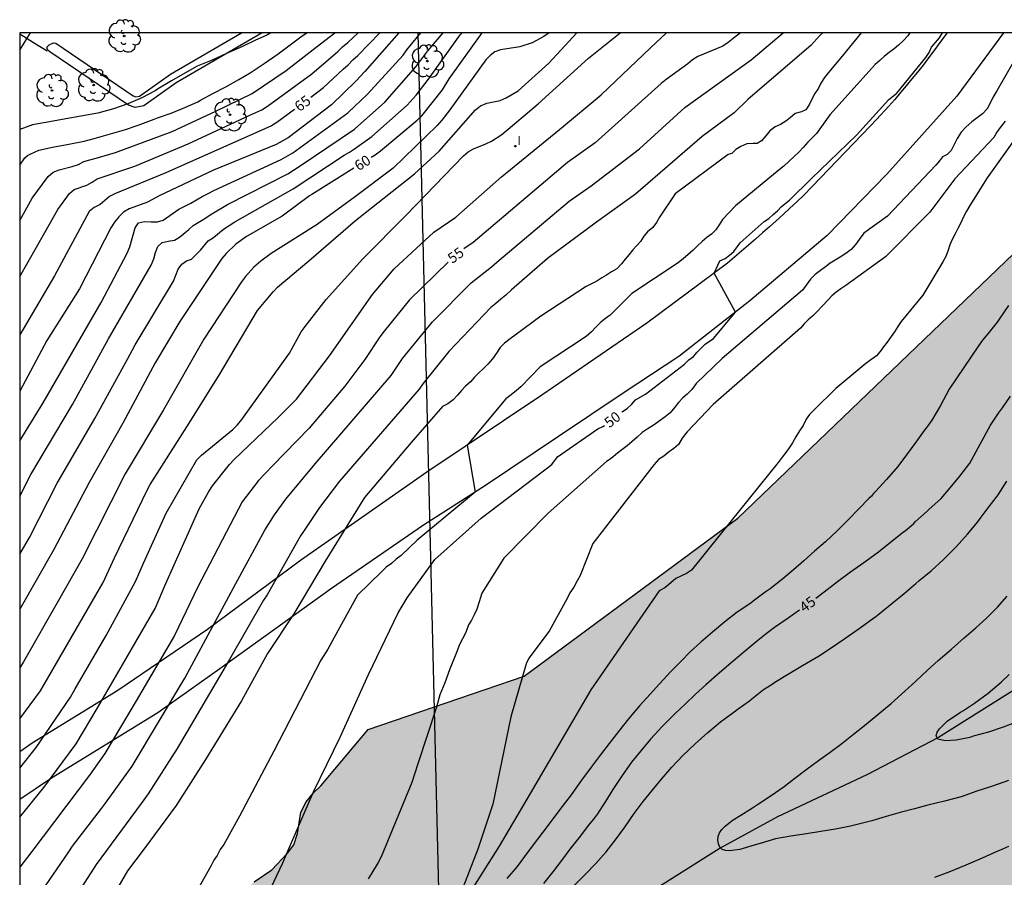
# Model space of a CAD drawing. Units: metres. Extents: x 585894 to 586246, y 4795540 to 4795791.
# Drawn here: x 585894 to 585966, y 4795729 to 4795791 of the extents above; entities that cross this region are included whole.
import ezdxf

# ---------------------------------------------------------------- set-up
doc = ezdxf.new("R2010")
doc.units = ezdxf.units.M
for name, color, linetype in [('010106', 9, 'Continuous'), ('020104', 34, 'Continuous'), ('020307', 24, 'Continuous'), ('050103', 4, 'Continuous'), ('060110', 9, 'Continuous'), ('070108', 9, 'VALLA'), ('100106', 63, 'Continuous'), ('100107', 3, 'Continuous'), ('100202', 3, 'Continuous'), ('220104', 9, 'LINEA_ELECTRICA'), ('270204', 9, 'Continuous'), ('270304', 9, 'Continuous'), ('990504', 63, 'Continuous')]:
    doc.layers.add(name, color=color, linetype=linetype)
doc.layers.add('020105', color=24, linetype='Continuous', lineweight=30)
doc.styles.add('ARIALI', font='ARIALI.TTF', dxfattribs={"height": 1})
doc.styles.add('ROMANS', font='romans__.ttf', dxfattribs={"height": 1})
doc.styles.get("Standard").update_dxf_attribs({"font": 'txt.shx'})
doc.linetypes.add('LINEA_ELECTRICA', pattern='A,7.5,-0.3,["E",Standard,S=0.25,R=0,X=-0.1,Y=-0.1],-0.3', length=8.1)
doc.linetypes.add('VALLA', pattern='A,1,[200,DONOSTI.shx,S=0.1,R=0,X=0,Y=0],1', length=2)

# ---------------------------------------------------------------- blocks, each defined once
blk = doc.blocks.new('REIND')
blk.add_circle((0, 0), 0.055)
blk = doc.blocks.new('ARBOL')
blk.add_circle((0, 0), 0.0587)
for centre, radius, start, end in [((-0.564, 0.381), 0.532, 92.28, 254.58), ((-0.28, 0.855), 0.3, 359.28777, 173.60777), ((0.097, 0.97), 0.21, 23.15651, 160.46651), ((0.438, 0.881), 0.24, 301.57804, 139.32804), ((0.656, 0.288), 0.443, 319.85562, 114.76562), ((-0.091, 0.321), 0.12, 119.14, 310.56), ((0.819, -0.249), 0.383, 235.52754, 62.02753), ((-0.556, -0.339), 0.555, 142.64, 266.54), ((-0.039, -0.384), 0.21, 189.64, 323.88), ((0.299, -0.624), 0.532, 224.67, 0.24), ((-0.301, -0.676), 0.45, 213.78, 295.32)]:
    blk.add_arc(centre, radius, start, end)

msp = doc.modelspace()

# ---------------------------------------------------------------- hatches: boundary and pattern name
at = {"layer": '990504'}
msp.add_hatch(color=256, dxfattribs=at).paths.add_polyline_path([(585894.086, 4795688.968), (585894.087, 4795728.088), (585895.475, 4795727.654), (585898.472, 4795725.933), (585899.76, 4795724.87), (585900.298, 4795724.237), (585902.124, 4795722.541), (585904.272, 4795721.39), (585905.735, 4795720.461), (585906.488, 4795720.168), (585908.101, 4795719.788), (585908.861, 4795719.839), (585909.657, 4795719.96), (585910.288, 4795720.429), (585910.853, 4795721.003), (585911.092, 4795722.447), (585910.832, 4795723.177), (585910.066, 4795724.436), (585909.77, 4795725.098), (585909.684, 4795725.928), (585909.804, 4795726.684), (585910.098, 4795727.471), (585910.489, 4795728.015), (585911.087, 4795728.519), (585912.382, 4795729.388), (585913.513, 4795730.605), (585913.975, 4795731.216), (585914.234, 4795732.038), (585914.475, 4795733.585), (585914.871, 4795734.335), (585915.402, 4795734.979), (585915.931, 4795735.485), (585919.376, 4795739.575), (585930.686, 4795743.444), (585946.196, 4795754.894), (585969.726, 4795777.443), (585975.135, 4795790.102), (586015.553, 4795790.101), (586009.205, 4795780.812), (586007.034, 4795768.792), (586008.644, 4795758.672), (586007.014, 4795748.923), (585998.064, 4795731.333), (585997.694, 4795728.733), (585997.614, 4795724.173), (585997.774, 4795724.003), (585997.764, 4795723.683), (585998.084, 4795723.353), (585998.404, 4795722.853), (585998.884, 4795722.683), (585999.044, 4795722.513), (586000.514, 4795722.493), (586001.653, 4795722.793), (586001.823, 4795722.953), (586002.153, 4795722.953), (586002.483, 4795723.273), (586002.973, 4795723.423), (586003.303, 4795723.583), (586004.603, 4795723.563), (586005.563, 4795722.563), (586008.943, 4795720.383), (586012.513, 4795710.224), (586016.523, 4795697.774), (586020.642, 4795681.904), (586019.282, 4795678.994), (586019.112, 4795678.504), (586019.102, 4795678.024), (586019.452, 4795669.875), (586019.872, 4795666.275), (586020.522, 4795666.265), (586022.732, 4795662.155), (586023.692, 4795660.995), (586024.006, 4795660.837), (586026.501, 4795656.685), (586026.751, 4795656.355), (586027.261, 4795654.995), (586027.361, 4795654.535), (586027.941, 4795653.275), (586028.141, 4795652.235), (586028.271, 4795651.845), (586028.721, 4795650.945), (586029.091, 4795650.015), (586029.321, 4795648.615), (586029.381, 4795648.085), (586029.331, 4795647.045), (586029.141, 4795646.665), (586028.811, 4795646.205), (586028.491, 4795645.815), (586028.091, 4795645.465), (586027.291, 4795644.845), (586026.931, 4795644.665), (586026.471, 4795644.535), (586024.761, 4795644.525), (586024.291, 4795644.575), (586021.611, 4795645.865), (586017.082, 4795653.945), (586016.648, 4795654.345), (586015.968, 4795654.843), (586015.639, 4795655.574), (586015.52, 4795656.405), (586015.191, 4795657.137), (586014.65, 4795657.666), (586013.969, 4795658.06), (586013.111, 4795658.252), (586012.285, 4795658.339), (586010.773, 4795658.648), (586009.947, 4795658.735), (586009.123, 4795658.925), (586007.584, 4795659.511), (586007.084, 4795660.316), (586006.789, 4795661.046), (586006.425, 4795661.744), (586005.247, 4795663.081), (586004.173, 4795664.45), (586002.77, 4795666.551), (586001.188, 4795668.345), (585999.578, 4795670.45), (585999.25, 4795671.216), (585999.231, 4795671.941), (585999.627, 4795672.692), (586000.124, 4795673.302), (586000.981, 4795674.663), (586000.999, 4795675.456), (586000.878, 4795676.218), (586000.305, 4795676.817), (585999.48, 4795676.938), (585998.69, 4795677.128), (585997.184, 4795677.679), (585996.609, 4795678.174), (585995.496, 4795679.337), (585995.061, 4795679.968), (585994.557, 4795680.6), (585992.364, 4795684.408), (585992.588, 4795685.197), (585993.019, 4795685.946), (585993.707, 4795687.449), (585993.828, 4795688.24), (585993.845, 4795689.033), (585993.694, 4795690.002), (585993.211, 4795691.564), (585992.46, 4795691.926), (585991.797, 4795691.596), (585991.334, 4795690.916), (585990.969, 4795686.854), (585990.212, 4795683.834), (585989.918, 4795683.013), (585989.729, 4795682.223), (585989.471, 4795681.47), (585989.075, 4795680.754), (585988.476, 4795680.146), (585987.833, 4795679.805), (585985.913, 4795677.855), (585985.543, 4795677.585), (585985.083, 4795677.345), (585984.893, 4795677.125), (585984.813, 4795676.665), (585984.863, 4795675.315), (585985.003, 4795674.885), (585985.243, 4795674.345), (585985.443, 4795673.945), (585985.693, 4795673.585), (585985.863, 4795673.225), (585985.873, 4795672.125), (585985.833, 4795671.695), (585985.683, 4795671.235), (585985.493, 4795670.345), (585985.443, 4795667.855), (585985.403, 4795667.395), (585985.283, 4795666.825), (585984.693, 4795665.485), (585984.293, 4795665.065), (585983.933, 4795664.925), (585983.503, 4795664.545), (585983.243, 4795664.155), (585982.913, 4795663.835), (585981.943, 4795663.496), (585980.233, 4795663.286), (585979.233, 4795663.296), (585978.243, 4795663.426), (585977.813, 4795663.576), (585977.393, 4795663.796), (585977.043, 4795664.086), (585976.123, 4795664.456), (585975.593, 4795664.616), (585974.633, 4795665.016), (585973.573, 4795665.186), (585973.113, 4795665.406), (585973.003, 4795665.726), (585973.013, 4795665.976), (585972.663, 4795666.226), (585972.273, 4795666.416), (585971.923, 4795666.816), (585971.643, 4795667.316), (585971.123, 4795668.036), (585970.773, 4795668.256), (585969.993, 4795668.626), (585969.533, 4795668.676), (585969.113, 4795668.896), (585968.693, 4795669.366), (585967.673, 4795670.346), (585966.913, 4795671.466), (585966.493, 4795671.896), (585966.213, 4795672.296), (585965.973, 4795672.836), (585965.853, 4795674.406), (585965.414, 4795675.376), (585965.434, 4795676.795), (585965.344, 4795677.405), (585965.174, 4795677.975), (585964.964, 4795678.485), (585964.724, 4795678.915), (585964.414, 4795679.275), (585963.644, 4795679.895), (585963.294, 4795680.365), (585963.124, 4795680.755), (585959.014, 4795684.255), (585959.554, 4795690.305), (585961.314, 4795707.225), (585956.505, 4795711.875), (585951.905, 4795709.515), (585947.005, 4795708.945), (585938.695, 4795708.445), (585933.28, 4795710.128), (585930.577, 4795709.6), (585929.779, 4795709.376), (585928.178, 4795708.756), (585926.645, 4795708.065), (585925.246, 4795707.164), (585923.639, 4795706.269), (585922.841, 4795706.045), (585921.281, 4795705.7), (585919.751, 4795705.181), (585918.915, 4795704.785), (585918.214, 4795704.318), (585916.111, 4795702.777), (585914.818, 4795701.977), (585914.152, 4795701.509), (585913.588, 4795700.969), (585912.887, 4795700.467), (585912.188, 4795700.034), (585911.456, 4795699.705), (585910.726, 4795699.445), (585909.862, 4795699.395), (585908.996, 4795699.241), (585906.57, 4795698.708), (585905.839, 4795698.413), (585905.104, 4795697.947), (585904.402, 4795697.41), (585901.658, 4795694.986), (585900.393, 4795693.944), (585899.165, 4795692.971), (585897.729, 4795692.003)])

# ---------------------------------------------------------------- linework, layer by layer
at = {"layer": '010106', "flags": 128}
msp.add_lwpolyline([(585894.083, 4795540.111), (586244.073, 4795540.103), (586244.078, 4795790.096), (585894.088, 4795790.104)], close=True, dxfattribs=at)
at = {"layer": '020104', "flags": 128}
for points, elevation in [([(585932.485, 4795790.103), (585932.109, 4795789.829), (585931.269, 4795789.37), (585930.368, 4795789.093), (585928.975, 4795788.864), (585928.557, 4795788.709), (585928.221, 4795788.46), (585927.914, 4795788.135), (585925.301, 4795784.524), (585924.699, 4795783.752), (585924.371, 4795783.385), (585921.19, 4795780.271), (585918.449, 4795778.217), (585915.665, 4795776.196), (585912.324, 4795774.087), (585911.573, 4795773.532), (585911.077, 4795773.113), (585910.469, 4795772.414), (585910.179, 4795772.041), (585907.45, 4795767.873), (585904.521, 4795762.751), (585901.73, 4795758.112), (585898.609, 4795751.962), (585896.9, 4795748.934), (585894.355, 4795744.488), (585894.087, 4795744.05)], 59), ([(585921.599, 4795790.103), (585919.12, 4795787.302), (585918.477, 4795786.583), (585916.696, 4795784.879), (585913.556, 4795782.493), (585913.135, 4795782.236), (585912.694, 4795782.006), (585908.153, 4795780.144), (585904.191, 4795778.264), (585903.348, 4795777.827), (585902.907, 4795777.645), (585902.024, 4795777.339), (585901.602, 4795777.102), (585901.281, 4795776.745), (585900.97, 4795776.356), (585900.701, 4795775.946), (585898.42, 4795771.53), (585896.059, 4795767.776), (585894.087, 4795764.111)], 64), ([(585894.087, 4795760.507), (585895.797, 4795763.26), (585899.997, 4795770.54), (585901.882, 4795774.127), (585902.073, 4795774.576), (585902.471, 4795775.961), (585902.704, 4795776.309), (585903.128, 4795776.405), (585903.614, 4795776.38), (585904.08, 4795776.385), (585904.481, 4795776.523), (585905.634, 4795777.316), (585906.492, 4795777.735), (585907.316, 4795778.224), (585907.756, 4795778.433), (585908.167, 4795778.657), (585913.043, 4795780.917), (585913.888, 4795781.402), (585917.896, 4795784.289), (585919.318, 4795785.637), (585921.898, 4795788.479), (585922.176, 4795788.852), (585923.195, 4795790.103)], 63), ([(585894.087, 4795752.288), (585894.793, 4795753.498), (585896.801, 4795757.433), (585897.041, 4795757.849), (585899.537, 4795762.119), (585901.896, 4795766.42), (585902.468, 4795767.467), (585905.246, 4795772.098), (585905.587, 4795772.954), (585905.836, 4795773.326), (585906.173, 4795773.552), (585906.555, 4795773.69), (585907.19, 4795774.328), (585907.761, 4795775.012), (585908.135, 4795775.253), (585908.864, 4795775.867), (585909.682, 4795776.383), (585913.93, 4795778.772), (585917.627, 4795781.233), (585918.018, 4795781.449), (585918.375, 4795781.686), (585919.642, 4795782.586), (585922.189, 4795784.861), (585922.849, 4795785.566), (585923.737, 4795786.733), (585926.04, 4795789.942), (585926.178, 4795790.103)], 61), ([(585894.087, 4795736.764), (585895.276, 4795738.261), (585897.769, 4795741.91), (585898.11, 4795742.517), (585900.353, 4795746.38), (585902.478, 4795750.303), (585903.053, 4795751.631), (585904.707, 4795755.257), (585906.932, 4795759.122), (585907.264, 4795759.47), (585909.549, 4795761.323), (585909.892, 4795761.676), (585910.211, 4795762.057), (585913.649, 4795766.861), (585914.512, 4795768.403), (585914.791, 4795768.809), (585916.314, 4795770.765), (585918.981, 4795773.712), (585922.126, 4795776.88), (585926.293, 4795781.179), (585926.632, 4795781.47), (585927.016, 4795781.691), (585927.898, 4795782.049), (585928.303, 4795782.239), (585929.067, 4795782.733), (585931.705, 4795784.952), (585935.347, 4795788.268), (585937.653, 4795790.09), (585937.668, 4795790.103)], 57), ([(585894.087, 4795733.218), (585895.828, 4795735.38), (585898.175, 4795738.547), (585899.707, 4795741.103), (585903.917, 4795748.341), (585904.68, 4795750.169), (585907.094, 4795755.582), (585907.808, 4795756.829), (585908.075, 4795757.234), (585909.313, 4795758.796), (585909.645, 4795759.166), (585912.839, 4795762.196), (585914.154, 4795763.526), (585916.561, 4795766.672), (585919.69, 4795771.109), (585921.257, 4795772.972), (585924.127, 4795775.632), (585925.72, 4795776.729), (585929.04, 4795779.642), (585933.24, 4795783.096), (585936.275, 4795785.612), (585939.849, 4795789.019), (585940.998, 4795790.103)], 56), ([(585894.087, 4795756.484), (585894.902, 4795758.058), (585897.903, 4795763.149), (585900.527, 4795767.896), (585903.63, 4795773.253), (585903.803, 4795773.701), (585903.947, 4795774.164), (585904.116, 4795774.602), (585904.421, 4795774.895), (585904.86, 4795774.992), (585905.305, 4795775.059), (585905.681, 4795775.276), (585906.354, 4795775.829), (585906.66, 4795776.129), (585907.511, 4795776.628), (585907.897, 4795776.907), (585909.154, 4795777.643), (585913.543, 4795779.882), (585914.366, 4795780.392), (585918.365, 4795783.113), (585920.578, 4795785.076), (585922.835, 4795787.636), (585923.704, 4795788.803), (585924.799, 4795790.103)], 62), ([(585894.087, 4795740.34), (585895.583, 4795742.387), (585900.127, 4795750.246), (585900.969, 4795752.031), (585903.321, 4795756.94), (585903.554, 4795757.354), (585906.216, 4795761.528), (585908.544, 4795765.272), (585911.345, 4795769.954), (585912.464, 4795771.319), (585912.796, 4795771.662), (585915.064, 4795773.569), (585918.447, 4795776.497), (585922.721, 4795779.865), (585924.526, 4795781.512), (585927.152, 4795784.516), (585927.527, 4795784.814), (585927.977, 4795784.987), (585928.937, 4795785.18), (585929.385, 4795785.374), (585930.238, 4795785.89), (585932.461, 4795787.888), (585934.495, 4795790.103)], 58), ([(585912.314, 4795790.103), (585912.053, 4795789.962), (585911.141, 4795789.542), (585910.242, 4795789.099), (585909.088, 4795788.597), (585908.041, 4795788.122), (585906.97, 4795787.679), (585906.072, 4795787.174), (585905.107, 4795786.609), (585904.088, 4795786.023), (585903.9, 4795785.901), (585902.934, 4795785.385), (585901.94, 4795784.943), (585900.897, 4795784.597), (585899.76, 4795784.282), (585898.528, 4795784.063), (585897.436, 4795783.857), (585896.252, 4795783.634), (585895.015, 4795783.434), (585894.088, 4795783.088)], 69), ([(585894.088, 4795772.417), (585895.903, 4795775.62), (585896.855, 4795777.286), (585897.689, 4795778.447), (585898.031, 4795778.747), (585898.951, 4795779.043), (585899.346, 4795779.269), (585899.706, 4795779.52), (585902.428, 4795780.426), (585906.304, 4795782.052), (585910.784, 4795784.131), (585911.209, 4795784.31), (585911.641, 4795784.524), (585912.056, 4795784.767), (585915.274, 4795787.114), (585917.176, 4795788.736), (585917.512, 4795789.091), (585917.897, 4795789.394), (585918.643, 4795790.103)], 66), ([(585894.088, 4795780.506), (585894.466, 4795781.031), (585894.657, 4795781.189), (585894.831, 4795781.295), (585895.475, 4795781.579), (585896.458, 4795781.806), (585897.657, 4795782.013), (585898.763, 4795782.235), (585899.496, 4795782.439), (585900.662, 4795782.77), (585901.678, 4795783.065), (585902.677, 4795783.409), (585903.839, 4795783.84), (585904.087, 4795783.928), (585905.062, 4795784.276), (585906.062, 4795784.678), (585906.997, 4795785.101), (585907.2, 4795785.22), (585908.101, 4795785.689), (585909.03, 4795786.17), (585909.977, 4795786.716), (585910.804, 4795787.206), (585911.829, 4795787.872), (585912.828, 4795788.576), (585913.701, 4795789.236), (585914.586, 4795789.881), (585914.918, 4795790.103)], 68), ([(585894.088, 4795776.497), (585894.976, 4795778.104), (585896.138, 4795779.685), (585896.504, 4795780), (585896.955, 4795780.159), (585897.891, 4795780.408), (585898.342, 4795780.555), (585898.733, 4795780.766), (585899.178, 4795780.894), (585899.639, 4795780.998), (585901.027, 4795781.42), (585905.148, 4795782.941), (585908.315, 4795784.407), (585910.95, 4795785.704), (585913.409, 4795787.362), (585915.585, 4795789.064), (585916.942, 4795790.103)], 67), ([(585894.834, 4795726.608), (585897.651, 4795730.711), (585897.913, 4795731.119), (585900.027, 4795733.834), (585900.298, 4795734.229), (585902.232, 4795736.914), (585906.065, 4795743.292), (585909.754, 4795750.151), (585911.872, 4795754.025), (585912.559, 4795755.15), (585913.388, 4795756.285), (585915.53, 4795758.844), (585921.03, 4795765.252), (585921.858, 4795766.473), (585924.043, 4795769.139), (585926.839, 4795771.968), (585928.322, 4795773.127), (585928.695, 4795773.46), (585933.954, 4795777.883), (585935.554, 4795779.002), (585939.057, 4795781.691), (585942.337, 4795784.683), (585947.161, 4795788.147), (585949.467, 4795790.103)], 54), ([(585952.345, 4795790.103), (585952.141, 4795789.893), (585951.472, 4795789.174), (585946.944, 4795785.281), (585945.911, 4795784.301), (585943.607, 4795782.573), (585938.756, 4795778.386), (585935.923, 4795776.376), (585932.386, 4795773.737), (585929.771, 4795771.468), (585929.365, 4795771.081), (585928.987, 4795770.794), (585928.63, 4795770.462), (585928.259, 4795770.17), (585925.215, 4795766.981), (585923.341, 4795764.651), (585923.065, 4795764.267), (585917.292, 4795757.574), (585915.831, 4795755.685), (585914.722, 4795753.999), (585914.466, 4795753.608), (585912.034, 4795749.339), (585911.768, 4795748.945), (585909.3, 4795744.663), (585905.518, 4795738.2), (585903.405, 4795734.901), (585902.885, 4795734.205), (585899.634, 4795729.796), (585898.603, 4795728.156)], 53), ([(585955.145, 4795790.103), (585953.756, 4795788.413), (585952.766, 4795787.213), (585952.466, 4795786.853), (585952.216, 4795786.453), (585952.026, 4795786.083), (585951.776, 4795785.703), (585951.566, 4795785.343), (585951.376, 4795784.913), (585951.126, 4795784.513), (585950.796, 4795784.373), (585950.346, 4795784.243), (585949.976, 4795783.943), (585949.666, 4795783.683), (585949.276, 4795783.443), (585948.886, 4795783.273), (585948.496, 4795782.993), (585948.216, 4795782.633), (585947.906, 4795782.253), (585947.576, 4795782.073), (585947.296, 4795782.073), (585946.846, 4795782.043), (585946.396, 4795781.853), (585946.046, 4795781.633), (585945.756, 4795781.353), (585945.486, 4795781.273), (585941.646, 4795778.413), (585940.506, 4795776.723), (585940.286, 4795776.333), (585940.016, 4795775.973), (585939.626, 4795775.673), (585939.376, 4795775.353), (585939.126, 4795774.973), (585938.836, 4795774.653), (585938.566, 4795774.353), (585938.296, 4795774.013), (585938.006, 4795773.673), (585937.736, 4795773.333), (585937.406, 4795772.993), (585937.026, 4795772.753), (585936.656, 4795772.533), (585936.306, 4795772.333), (585935.956, 4795772.093), (585935.566, 4795771.883), (585935.176, 4795771.703), (585931.886, 4795769.544), (585930.027, 4795768.174), (585929.657, 4795767.894), (585929.247, 4795767.594), (585928.937, 4795767.274), (585928.677, 4795766.874), (585928.387, 4795766.454), (585928.057, 4795766.074), (585927.707, 4795765.734), (585927.397, 4795765.434), (585927.077, 4795765.114), (585926.787, 4795764.784), (585926.417, 4795764.474), (585926.127, 4795764.154), (585925.837, 4795763.824), (585925.527, 4795763.484), (585925.157, 4795763.194), (585924.747, 4795762.994), (585922.477, 4795760.384), (585919.11, 4795756.407), (585916.243, 4795751.779), (585913.961, 4795747.964), (585912.071, 4795745.089), (585910.168, 4795741.642), (585907.567, 4795737.392), (585905.447, 4795734.074), (585903.109, 4795730.913), (585901.903, 4795729.324), (585900.441, 4795726.787)], 52), ([(585958.661, 4795790.102), (585958.516, 4795789.872), (585958.186, 4795789.512), (585957.836, 4795789.212), (585957.536, 4795788.932), (585957.166, 4795788.662), (585956.836, 4795788.393), (585956.486, 4795788.083), (585956.146, 4795787.793), (585952.856, 4795784.143), (585951.886, 4795782.793), (585951.546, 4795782.463), (585951.266, 4795782.163), (585950.936, 4795781.773), (585950.606, 4795781.443), (585950.296, 4795781.143), (585949.906, 4795780.783), (585949.526, 4795780.423), (585949.186, 4795780.163), (585946.006, 4795777.543), (585945.066, 4795776.553), (585944.836, 4795776.173), (585944.596, 4795775.813), (585944.286, 4795775.493), (585943.946, 4795775.243), (585943.596, 4795774.963), (585943.236, 4795774.633), (585942.936, 4795774.343), (585942.566, 4795774.003), (585942.236, 4795773.733), (585941.866, 4795773.413), (585938.496, 4795771.203), (585937.206, 4795769.923), (585936.926, 4795769.623), (585936.576, 4795769.373), (585936.236, 4795769.104), (585935.896, 4795768.774), (585935.566, 4795768.414), (585935.176, 4795768.074), (585931.856, 4795765.864), (585930.436, 4795764.414), (585930.126, 4795764.154), (585929.746, 4795763.844), (585929.356, 4795763.544), (585926.536, 4795760.194), (585927.126, 4795756.794), (585922.916, 4795753.304), (585921.756, 4795752.194), (585921.396, 4795751.924), (585921.046, 4795751.614), (585920.676, 4795751.344), (585920.356, 4795751.034), (585918.597, 4795749.324), (585916.908, 4795746.247), (585916.438, 4795745.398), (585915.938, 4795744.602), (585912.515, 4795737.993), (585910.042, 4795733.3), (585908.891, 4795731.244), (585908.634, 4795730.878), (585908.418, 4795730.44), (585908.166, 4795730.088), (585907.962, 4795729.665), (585907.01, 4795727.991)], 51), ([(585966.196, 4795787.982), (585964.966, 4795785.892), (585964.676, 4795785.412), (585964.466, 4795784.952), (585964.276, 4795784.582), (585963.946, 4795784.232), (585963.166, 4795783.633), (585962.756, 4795783.283), (585962.396, 4795782.883), (585962.106, 4795782.433), (585961.916, 4795782.053), (585961.656, 4795781.573), (585961.376, 4795781.273), (585961.036, 4795781.103), (585960.826, 4795780.823), (585960.546, 4795780.493), (585957.046, 4795776.793), (585955.336, 4795775.573), (585954.976, 4795775.103), (585954.736, 4795774.773), (585954.406, 4795774.393), (585954.016, 4795774.093), (585953.606, 4795773.823), (585952.886, 4795773.383), (585952.546, 4795773.133), (585952.186, 4795772.853), (585951.796, 4795772.583), (585951.466, 4795772.233), (585951.146, 4795771.803), (585950.866, 4795771.433), (585945.046, 4795766.473), (585943.156, 4795764.673), (585942.846, 4795764.243), (585942.506, 4795763.894), (585942.196, 4795763.624), (585941.886, 4795763.294), (585941.626, 4795762.944), (585941.266, 4795762.544), (585940.906, 4795762.244), (585940.466, 4795761.924), (585940.126, 4795761.674), (585939.616, 4795761.344), (585939.256, 4795761.104), (585938.886, 4795760.774), (585938.526, 4795760.454), (585938.166, 4795760.154), (585937.776, 4795759.854), (585937.446, 4795759.604), (585937.006, 4795759.234), (585936.666, 4795759.004), (585932.426, 4795755.264), (585929.206, 4795752.004), (585927.606, 4795749.464), (585927.416, 4795748.834), (585927.256, 4795748.304), (585927.046, 4795747.894), (585926.866, 4795747.514), (585926.656, 4795747.164), (585926.466, 4795746.684), (585926.434, 4795746.567), (585925.99, 4795745.742), (585925.833, 4795745.268), (585925.255, 4795743.9), (585924.932, 4795742.969), (585924.553, 4795742.092), (585924.322, 4795741.197), (585922.967, 4795737.075), (585922.537, 4795735.726), (585920.314, 4795730.344), (585920.094, 4795729.919), (585919.595, 4795729.135), (585919.371, 4795728.734)], 49), ([(585967.716, 4795784.382), (585964.286, 4795779.573), (585963.006, 4795777.563), (585962.776, 4795777.173), (585962.546, 4795776.753), (585962.376, 4795776.313), (585962.146, 4795775.903), (585961.956, 4795775.523), (585961.766, 4795775.163), (585961.576, 4795774.713), (585961.446, 4795774.333), (585961.276, 4795773.883), (585961.066, 4795773.483), (585959.596, 4795771.063), (585958.036, 4795769.153), (585957.786, 4795768.793), (585957.546, 4795768.413), (585957.316, 4795768.063), (585957.026, 4795767.663), (585956.756, 4795767.323), (585956.506, 4795766.983), (585956.256, 4795766.663), (585955.906, 4795766.443), (585955.476, 4795766.123), (585953.306, 4795764.313), (585951.726, 4795762.753), (585951.376, 4795762.413), (585951.146, 4795762.073), (585950.936, 4795761.623), (585950.666, 4795761.243), (585950.386, 4795760.803), (585950.156, 4795760.373), (585949.906, 4795760.013), (585949.656, 4795759.673), (585949.406, 4795759.313), (585949.116, 4795758.934), (585944.906, 4795753.714), (585942.826, 4795751.124), (585942.456, 4795750.884), (585942.086, 4795750.724), (585941.676, 4795750.514), (585941.326, 4795750.214), (585940.896, 4795749.854), (585940.476, 4795749.634), (585935.526, 4795742.454), (585931.107, 4795734.937), (585928.875, 4795731.116), (585926.494, 4795727.368)], 47), ([(585965.576, 4795783.682), (585965.226, 4795783.232), (585964.976, 4795782.902), (585964.756, 4795782.503), (585961.926, 4795779.503), (585960.116, 4795777.093), (585956.906, 4795773.843), (585954.026, 4795771.763), (585953.656, 4795771.523), (585953.316, 4795771.283), (585953.006, 4795771.013), (585952.726, 4795770.713), (585952.326, 4795770.293), (585951.916, 4795769.873), (585951.636, 4795769.573), (585951.296, 4795769.273), (585950.986, 4795769.003), (585950.736, 4795768.673), (585944.406, 4795763.133), (585942.506, 4795761.154), (585942.156, 4795760.694), (585941.876, 4795760.244), (585941.536, 4795759.944), (585941.136, 4795759.674), (585940.826, 4795759.404), (585940.426, 4795759.144), (585940.106, 4795758.784), (585935.676, 4795753.054), (585934.746, 4795750.754), (585934.526, 4795750.354), (585934.276, 4795749.904), (585933.986, 4795749.484), (585933.796, 4795749.084), (585932.507, 4795746.7), (585931.012, 4795744.74), (585930.838, 4795744.328), (585929.72, 4795740.504), (585928.406, 4795734.161), (585927.326, 4795730.888), (585926.066, 4795727.657)], 48), ([(585965.814, 4795770.322), (585965.153, 4795769.33), (585964.994, 4795769.108), (585964.313, 4795768.271), (585963.936, 4795767.817), (585963.643, 4795767.409), (585961.525, 4795764.246), (585960.883, 4795763.064), (585960.256, 4795762.012), (585959.901, 4795761.499), (585959.707, 4795761.254), (585959.096, 4795760.403), (585958.412, 4795759.483), (585957.79, 4795758.656), (585956.976, 4795757.702), (585956.2, 4795756.867), (585956.03, 4795756.693), (585955.872, 4795756.495), (585955.691, 4795756.333), (585954.964, 4795755.568), (585954.2, 4795754.768), (585953.39, 4795753.992), (585952.555, 4795753.194), (585951.758, 4795752.501), (585950.985, 4795751.807), (585950.213, 4795751.149), (585949.441, 4795750.491), (585948.525, 4795749.777), (585948.176, 4795749.524), (585947.286, 4795748.88), (585947.117, 4795748.742), (585946.131, 4795748.077), (585945.252, 4795747.385), (585944.335, 4795746.636), (585943.502, 4795745.92), (585942.741, 4795745.226), (585942.039, 4795744.507), (585941.845, 4795744.322), (585941.336, 4795743.776), (585940.511, 4795742.894), (585939.82, 4795742.14), (585939.055, 4795741.292), (585938.264, 4795740.338), (585937.534, 4795739.431), (585936.852, 4795738.569), (585936.206, 4795737.719), (585935.547, 4795736.845), (585934.839, 4795735.89), (585934.082, 4795734.83), (585933.265, 4795733.782), (585932.435, 4795732.628), (585931.655, 4795731.626), (585930.984, 4795730.717), (585930.167, 4795729.646), (585929.437, 4795728.762)], 46), ([(585930.335, 4795724.361), (585935.104, 4795729.064), (585935.88, 4795729.864), (585936.632, 4795730.712), (585937.315, 4795731.585), (585937.986, 4795732.494), (585938.659, 4795733.473), (585939.317, 4795734.347), (585939.975, 4795735.161), (585940.644, 4795735.976), (585941.397, 4795736.836), (585942.197, 4795737.683), (585943.091, 4795738.527), (585944.009, 4795739.36), (585944.937, 4795740.121), (585945.828, 4795740.788), (585946.009, 4795740.938), (585946.202, 4795741.064), (585947.02, 4795741.662), (585947.189, 4795741.801), (585948.056, 4795742.469), (585948.668, 4795742.858), (585948.873, 4795743.007), (585949.797, 4795743.567), (585950.877, 4795744.207), (585952.029, 4795744.892), (585952.882, 4795745.442), (585953.94, 4795746.177), (585954.986, 4795746.9), (585955.96, 4795747.601), (585956.201, 4795747.761), (585956.442, 4795747.957), (585957.37, 4795748.718), (585958.263, 4795749.445), (585959.096, 4795750.173), (585959.313, 4795750.346), (585960.205, 4795751.071), (585961.111, 4795751.904), (585962.019, 4795752.82), (585962.845, 4795753.749), (585963.599, 4795754.644), (585963.758, 4795754.866), (585964.428, 4795755.739), (585964.916, 4795756.392), (585965.074, 4795756.589), (585965.712, 4795757.582)], 44), ([(585965.817, 4795735.874), (585964.659, 4795735.473), (585963.526, 4795735.096), (585962.392, 4795734.694), (585961.189, 4795734.377), (585959.975, 4795734.084), (585959.01, 4795733.821), (585957.974, 4795733.559), (585956.949, 4795733.274), (585955.912, 4795732.953), (585954.65, 4795732.637), (585954.364, 4795732.561), (585953.282, 4795732.336), (585952.2, 4795732.17), (585951.167, 4795732.015), (585950.038, 4795731.85), (585948.92, 4795731.638), (585947.8, 4795731.319), (585947.371, 4795731.186), (585946.322, 4795730.878), (585945.586, 4795730.775), (585945.29, 4795730.794), (585945.043, 4795730.87), (585944.881, 4795731.051), (585944.791, 4795731.278), (585944.738, 4795731.54), (585944.768, 4795731.824), (585944.856, 4795732.07), (585945.027, 4795732.315), (585945.258, 4795732.559), (585945.523, 4795732.79), (585945.848, 4795733.02), (585946.4, 4795733.363), (585947.241, 4795733.889), (585947.685, 4795734.175), (585948.599, 4795734.795), (585949.537, 4795735.449), (585950.223, 4795735.967), (585951.21, 4795736.715), (585952.041, 4795737.325), (585952.883, 4795737.934), (585953.726, 4795738.567), (585954.57, 4795739.247), (585955.377, 4795739.857), (585956.353, 4795740.653), (585957.318, 4795741.472), (585958.309, 4795742.362), (585959.107, 4795743.091), (585959.952, 4795743.866), (585960.714, 4795744.572), (585961.691, 4795745.403), (585962.609, 4795746.212), (585963.454, 4795746.939), (585964.216, 4795747.657), (585965.026, 4795748.443), (585965.731, 4795749.233)], 43), ([(585966.443, 4795740.124), (585965.428, 4795739.732), (585964.378, 4795739.376), (585963.27, 4795739.08), (585963.008, 4795739.003), (585962.02, 4795738.8), (585961.238, 4795738.757), (585960.707, 4795738.864), (585960.583, 4795739.115), (585960.648, 4795739.374), (585960.819, 4795739.619), (585961.073, 4795739.898), (585961.376, 4795740.176), (585962.338, 4795740.841), (585962.553, 4795740.955), (585963.358, 4795741.482), (585964.345, 4795742.207), (585965.298, 4795743.015), (585965.867, 4795743.559)], 42), ([(585965.831, 4795731.102), (585965.173, 4795730.796), (585964.933, 4795730.695), (585963.905, 4795730.232), (585962.733, 4795729.725), (585961.491, 4795729.219), (585960.464, 4795728.851)], 44)]:
    msp.add_lwpolyline(points, dxfattribs=dict(at, elevation=elevation))
at = {"layer": '020105', "flags": 128}
for points, elevation in [([(585894.088, 4795788.828), (585894.631, 4795789.704), (585894.876, 4795790.104)], 70), ([(585915.206, 4795785.432), (585916.116, 4795786.121), (585917.555, 4795787.458), (585917.924, 4795787.767), (585918.244, 4795788.138), (585918.611, 4795788.463), (585920.212, 4795790.103)], 65), ([(585919.59, 4795781.07), (585919.868, 4795781.244), (585920.262, 4795781.538), (585922.913, 4795783.752), (585923.261, 4795784.087), (585924.766, 4795785.959), (585925.252, 4795786.764), (585927.641, 4795790.103)], 60), ([(585946.387, 4795790.103), (585945.858, 4795789.692), (585945.488, 4795789.391), (585945.09, 4795789.128), (585943.287, 4795788.374), (585942.908, 4795788.134), (585942.566, 4795787.845), (585940.991, 4795786.716), (585940.613, 4795786.411), (585935.827, 4795782.119), (585933.834, 4795780.692), (585926.987, 4795774.889), (585926.307, 4795774.433)], 55), ([(585937.774, 4795762.595), (585937.816, 4795762.624), (585938.166, 4795762.844), (585938.476, 4795763.154), (585938.766, 4795763.474), (585939.486, 4795763.904), (585942.316, 4795766.063), (585942.636, 4795766.383), (585942.966, 4795766.623), (585943.246, 4795766.943), (585943.826, 4795767.523), (585944.416, 4795767.923), (585946.016, 4795769.833), (585944.476, 4795772.673), (585944.886, 4795773.563), (585945.256, 4795773.733), (585945.586, 4795773.963), (585945.906, 4795774.233), (585946.346, 4795774.863), (585948.096, 4795776.413), (585948.436, 4795776.643), (585948.746, 4795776.923), (585949.066, 4795777.183), (585949.346, 4795777.493), (585949.926, 4795777.963), (585951.526, 4795779.523), (585954.796, 4795782.683), (585957.146, 4795785.273), (585957.716, 4795785.733), (585959.826, 4795788.302), (585960.056, 4795788.672), (585960.246, 4795789.052), (585960.516, 4795789.402), (585960.816, 4795789.742), (585961.034, 4795790.102)], 50), ([(585914.016, 4795784.534), (585912.744, 4795783.585), (585912.362, 4795783.361), (585904.685, 4795779.954), (585901.023, 4795778.435), (585900.604, 4795778.231), (585899.922, 4795777.646), (585899.482, 4795777.437), (585899.13, 4795777.133), (585896.596, 4795772.483), (585894.088, 4795768.191)], 65), ([(585918.326, 4795780.28), (585915.275, 4795778.371), (585915.12, 4795778.27), (585913.121, 4795776.809), (585910.542, 4795775.327), (585909.762, 4795774.763), (585909.066, 4795774.094), (585908.748, 4795773.722), (585905.71, 4795769.164), (585903.904, 4795766.169), (585901.57, 4795761.782), (585899.119, 4795757.48), (585896.563, 4795752.619), (585894.087, 4795748.299)], 60), ([(585925.159, 4795773.473), (585922.367, 4795770.735), (585920.525, 4795768.451), (585920.217, 4795768.059), (585919.115, 4795766.4), (585917.675, 4795764.472), (585915.086, 4795761.435), (585912.422, 4795758.7), (585911.405, 4795757.628), (585910.22, 4795756.087), (585907.013, 4795749.929), (585905.324, 4795746.381), (585902.54, 4795741.651), (585900.25, 4795737.845), (585899.138, 4795736.255), (585894.971, 4795730.733), (585894.087, 4795729.603)], 55), ([(585951.847, 4795749.106), (585952.439, 4795749.549), (585953.426, 4795750.297), (585954.366, 4795751.011), (585955.328, 4795751.688), (585956.302, 4795752.389), (585957.242, 4795753.126), (585958.11, 4795753.829), (585958.339, 4795754.001), (585958.918, 4795754.498), (585959.076, 4795754.648), (585959.909, 4795755.376), (585960.054, 4795755.527), (585960.936, 4795756.337), (585961.592, 4795757.092), (585962.286, 4795757.953), (585963.029, 4795758.896), (585964.51, 4795761.646), (585965.086, 4795762.51), (585965.378, 4795762.895), (585965.966, 4795763.758)], 45), ([(585911.041, 4795725.398), (585913.168, 4795729.911), (585913.447, 4795730.532), (585915.406, 4795735.047), (585917.338, 4795739.029), (585919.389, 4795743.556), (585921.549, 4795748.046), (585922.186, 4795749.124), (585924.196, 4795751.904), (585927.566, 4795754.894), (585932.686, 4795758.794), (585933.106, 4795759.354), (585936.016, 4795761.374), (585936.386, 4795761.544), (585936.523, 4795761.612)], 50), ([(585950.647, 4795748.219), (585949.829, 4795747.652), (585948.842, 4795746.963), (585948.24, 4795746.503), (585947.626, 4795746.019), (585946.758, 4795745.315), (585945.841, 4795744.53), (585944.851, 4795743.676), (585943.861, 4795742.809), (585943.123, 4795742.127), (585942.362, 4795741.421), (585941.636, 4795740.726), (585940.704, 4795739.788), (585939.855, 4795738.871), (585939.138, 4795738.034), (585938.468, 4795737.196), (585937.784, 4795736.228), (585937.122, 4795735.224), (585936.533, 4795734.289), (585936.398, 4795734.056), (585936.129, 4795733.648), (585935.994, 4795733.45), (585935.713, 4795733.077), (585935.433, 4795732.728), (585934.666, 4795731.738), (585933.996, 4795730.888), (585933.386, 4795730.084), (585932.764, 4795729.257), (585932.094, 4795728.407)], 45)]:
    msp.add_lwpolyline(points, dxfattribs=dict(at, elevation=elevation))
at = {"layer": '050103'}
msp.add_polyline3d([(585991.303, 4795790.102, 41.828), (585989.16, 4795787.371, 41.828), (585984.537, 4795781.172, 41.892), (585982.522, 4795777.853, 41.892), (585981.125, 4795774.106, 41.892), (585979.537, 4795768.079, 41.892), (585977.341, 4795760.288, 41.892), (585974.566, 4795753.089, 41.892), (585970.147, 4795745.974, 41.892), (585966.785, 4795742.793, 41.934), (585960.746, 4795739.005, 42.026), (585955.535, 4795736.289, 42.496), (585949.062, 4795733.233, 42.799), (585944.915, 4795730.968, 43.057), (585940.051, 4795727.89, 43.317), (585934.54, 4795723.901, 43.785), (585925.734, 4795718.647, 44.042), (585916.563, 4795714.608, 44.611), (585903.529, 4795707.245, 44.977), (585894.877, 4795703.088, 45.243), (585894.086, 4795702.654, 45.283)], dxfattribs=at)
at = {"layer": '060110'}
for points in [[(585965.46, 4795790.102, 49.917), (585962.076, 4795785.502, 49.889), (585957.006, 4795779.853, 49.859), (585952.676, 4795775.403, 49.729), (585947.066, 4795770.653, 49.929), (585941.906, 4795766.633, 50.149), (585937.936, 4795764.004, 50.259), (585933.186, 4795760.814, 50.509), (585927.876, 4795757.274, 50.949), (585923.373, 4795754.381, 51.247), (585916.696, 4795749.804, 52.279), (585908.597, 4795743.985, 54.188), (585904.117, 4795740.795, 55.178), (585896.397, 4795736.055, 56.618), (585894.087, 4795734.505, 57.011)], [(585961.374, 4795790.102, 49.909), (585960.916, 4795789.482, 49.909), (585960.416, 4795788.802, 49.919), (585960.026, 4795788.282, 49.949), (585959.626, 4795787.762, 49.989), (585959.226, 4795787.252, 50.009), (585958.816, 4795786.753, 50.029), (585958.406, 4795786.253, 50.029), (585957.986, 4795785.763, 50.029), (585957.566, 4795785.273, 50.019), (585957.136, 4795784.783, 50.009), (585956.256, 4795783.823, 49.949), (585955.816, 4795783.363, 49.909), (585950.956, 4795778.293, 49.939), (585950.456, 4795777.833, 49.909), (585949.966, 4795777.373, 49.879), (585949.466, 4795776.923, 49.869), (585948.976, 4795776.473, 49.859), (585948.476, 4795776.023, 49.849), (585947.966, 4795775.583, 49.849), (585947.466, 4795775.133, 49.859), (585946.956, 4795774.693, 49.869), (585946.456, 4795774.263, 49.889), (585945.946, 4795773.823, 49.909), (585945.436, 4795773.393, 49.949), (585939.576, 4795769.043, 50.219), (585931.956, 4795763.824, 50.719), (585923.611, 4795758.247, 51.208), (585914.457, 4795751.824, 52.299), (585907.717, 4795746.835, 53.758), (585901.207, 4795742.395, 55.358), (585894.977, 4795738.585, 56.778), (585894.087, 4795737.951, 56.867)]]:
    msp.add_polyline3d(points, dxfattribs=at)
at = {"layer": '070108'}
msp.add_polyline3d([(585894.088, 4795790.033, 70.667), (585895.08, 4795789.407, 70.3), (585896.072, 4795788.781, 69.933)], dxfattribs=at)
at = {"layer": '100106', "elevation": 56.454, "flags": 128}
msp.add_lwpolyline([(585911.087, 4795728.519), (585912.382, 4795729.388), (585913.513, 4795730.605), (585913.975, 4795731.216), (585914.234, 4795732.038), (585914.475, 4795733.585), (585914.871, 4795734.335), (585915.402, 4795734.979), (585915.931, 4795735.485), (585919.376, 4795739.575), (585930.686, 4795743.444), (585946.196, 4795754.894), (585969.726, 4795777.443)], dxfattribs=at)
at = {"layer": '100107'}
msp.add_polyline3d([(585911.67, 4795790.103, 71.405), (585905.427, 4795786.474, 71.33), (585903.081, 4795784.803, 71.322), (585902.469, 4795784.684, 71.317), (585901.972, 4795784.851, 71.317), (585896.281, 4795788.717, 71.538), (585896.131, 4795788.835, 71.541), (585896.077, 4795788.959, 71.541), (585896.08, 4795789.071, 71.541), (585896.218, 4795789.225, 71.541), (585896.546, 4795789.374, 71.541), (585896.702, 4795789.337, 71.538), (585902.308, 4795785.529, 71.317), (585902.52, 4795785.458, 71.317), (585902.778, 4795785.508, 71.322), (585905.02, 4795787.105, 71.33), (585910.178, 4795790.103, 71.392)], dxfattribs=at)
at = {"layer": '220104'}
msp.add_polyline3d([(585922.962, 4795790.103, 72.548), (585927.543, 4795600.672, 74.399)], dxfattribs=at)

# ---------------------------------------------------------------- block references
at = {"layer": '100202', "rotation": 359.9987685839998}
for p in [(585901.664, 4795789.867, 69.393), (585923.66, 4795788.044, 62.078), (585896.425, 4795785.916, 69.466), (585899.447, 4795786.309, 69.297), (585909.334, 4795784.155, 66.815)]:
    msp.add_blockref('ARBOL', p, dxfattribs=at)
at = {"layer": '270204', "rotation": 359.9987685839998}
msp.add_blockref('REIND', (585930.043, 4795781.879, 56.432), dxfattribs=at)

# ---------------------------------------------------------------- texts
at = {"layer": '020307', "style": 'ARIALI'}
for s, rotation, p in [('65', 37.14377, (585914.381, 4795784.337, 64.998)), ('60', 32.02577, (585918.671, 4795780.053, 59.998)), ('55', 35.78977, (585925.474, 4795773.331, 54.998)), ('50', 37.54977, (585936.861, 4795761.413, 49.999)), ('45', 36.37577, (585951.008, 4795748.019, 44.999))]:
    msp.add_text(s, height=0.75, rotation=rotation, dxfattribs=at).set_placement(p)
at = {"layer": '270304', "style": 'ROMANS'}
msp.add_text('I', height=0.65, rotation=359.99877, dxfattribs=at).set_placement((585930.191, 4795781.953, 56.43))

doc.saveas('drawing.dxf')
